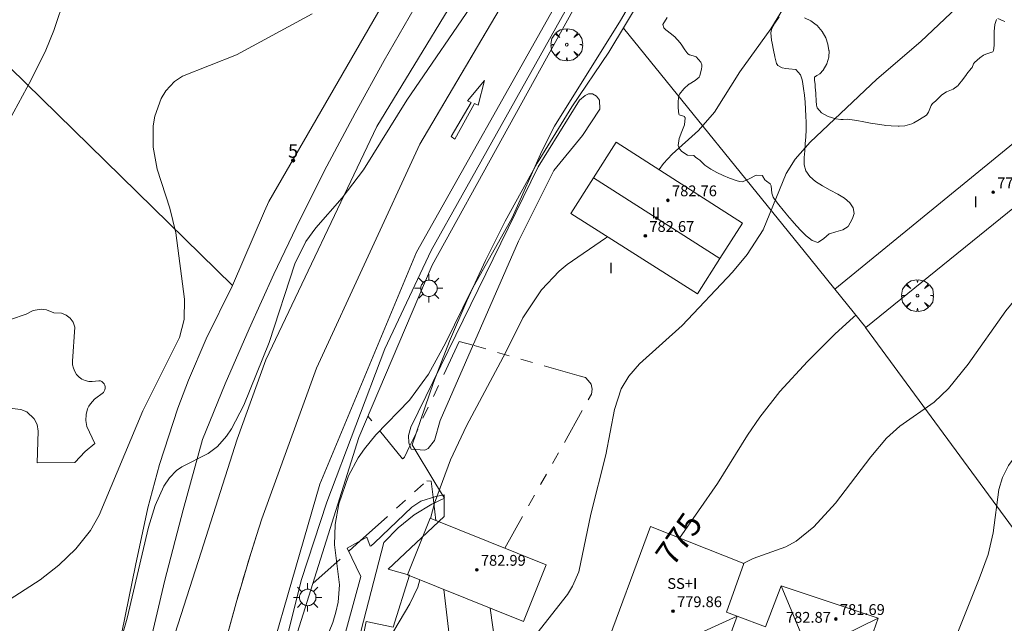
# Model space of a CAD drawing. Units: millimetres. Extents: x 422999 to 424003, y 4490499 to 4491003.
# Drawn here: x 423536 to 423609, y 4490650 to 4490695 of the extents above; entities that cross this region are included whole.
import ezdxf

# ---------------------------------------------------------------- set-up
doc = ezdxf.new("R2010")
doc.units = ezdxf.units.MM
doc.header["$MEASUREMENT"] = 0
doc.linetypes.add('VADO', pattern=[9.01, 2.71, -0.9, 0.9, -0.9, 0.9, -0.9, 0.9, -0.9])
doc.layers.get('0').update_dxf_attribs({"lineweight": 9})
for name, color, linetype, lineweight in [('1', 7, 'Continuous', 9), ('f012003p_num_plantas', 252, 'Continuous', 9), ('f022001p_portal', 7, 'Continuous', 9), ('f022001p_portal_texto', 7, 'Continuous', 9), ('f030119l_viaciclista', 92, 'Continuous', 9), ('f031026l_pinturavial', 253, 'Continuous', 9), ('f040024s_piscina', 140, 'Continuous', 9), ('f050002l_curvanivel_cgn', 23, 'Continuous', 9), ('f050002l_curvanivel_mae', 213, 'Continuous', 9), ('f050009p_puntocotaconstruccionelevada', 211, 'Continuous', 9), ('f060140s_arboladourbano', 92, 'Continuous', 9), ('f061013p_arbol', 91, 'Continuous', 9), ('f070045l_muro_mur', 30, 'MURO2', 9), ('f070045l_muro_tap', 11, 'MURO2', 9), ('f070045l_puerta', 11, 'Continuous', 9), ('f070047l_seto', 91, 'Continuous', 9), ('f070048l_alambrada', 7, 'ALAMBRADA_3', 9), ('f070056l_edificacion_med', 221, 'Continuous', 9), ('f070056s_edificacion_edi', 240, 'Continuous', 9), ('f070057s_edificacionligera', 11, 'Continuous', 9), ('f070058l_elementoconstruido_bordillo', 30, 'Continuous', 9), ('f071045l_vado', 30, 'VADO', 9), ('f081055p_farola', 7, 'Continuous', 9)]:
    doc.layers.add(name, color=color, linetype=linetype, lineweight=lineweight)
doc.styles.get("Standard").update_dxf_attribs({"font": 'arial.ttf'})
doc.styles.add('Style-s7210005_h', font='txt')
doc.linetypes.add('ALAMBRADA_3', pattern='A,6.1e-05,[1,alambrada_3.shx,S=1,R=0,X=0,Y=0],-6.119413', length=6.119474)
doc.linetypes.add('MURO2', pattern='A,3.1e-05,[1,muro2.shx,S=1,R=0,X=0,Y=0],-3.058844', length=3.058875)

# ---------------------------------------------------------------- blocks, each defined once
blk = doc.blocks.new('punto_cota_construccion_elevada')
at = {"layer": 'f050009p_puntocotaconstruccionelevada'}
h = blk.add_hatch(color=256, dxfattribs=at)
h.dxf.hatch_style = 1
edge = h.paths.add_edge_path()
edge.add_arc((0, 0), 0.1, 0, 360)
blk.add_circle((0, 0), 0.1, dxfattribs=at)
blk = doc.blocks.new('arbol')
at = {"color": 0, "linetype": 'Continuous', "lineweight": 0, "flags": 128}
for points in [[(0.96, 0.012), (1.2, 0.036), (1.128, 0.468), (0.888, 0.804), (0.528, 0.528), (0.816, 0.876), (0.48, 1.104), (0.048, 1.176), (0.012, 0.96), (-0.048, 1.176), (-0.48, 1.104), (-0.816, 0.876), (-0.504, 0.528), (-0.864, 0.804), (-1.104, 0.468), (-1.188, 0.036), (-0.936, 0.012)], [(-0.936, 0.012), (-1.188, -0.048), (-1.104, -0.48), (-0.864, -0.804), (-0.504, -0.504), (-0.816, -0.876), (-0.48, -1.116)], [(-0.48, -1.116), (-0.048, -1.188), (0.012, -0.936), (0.048, -1.188), (0.48, -1.116), (0.816, -0.876), (0.528, -0.504), (0.888, -0.804), (1.128, -0.48), (1.2, -0.048), (0.96, 0.012)]]:
    blk.add_lwpolyline(points, dxfattribs=at)
at = {"color": 0, "linetype": 'Continuous', "lineweight": 0, "extrusion": (0, 0, -1)}
for start, end in [(180.0229, 7.59464), (7.22334, 180.0229)]:
    blk.add_arc((0, 0), 0.104, start, end, dxfattribs=at)
blk = doc.blocks.new('farola')
at = {"layer": '1'}
for points in [[(-0.75, 0.75, 0), (-0.42, 0.42, 0)], [(0, 1.05, 0), (0, 0.6, 0)], [(0.75, 0.75, 0), (0.43, 0.43, 0)], [(-1.05, 0, 0), (-0.59, 0, 0)], [(0.01, 0.61, 0), (0.09, 0.6, 0), (0.16, 0.58, 0), (0.24, 0.57, 0), (0.3, 0.52, 0), (0.37, 0.49, 0), (0.43, 0.43, 0), (0.48, 0.39, 0), (0.52, 0.31, 0), (0.57, 0.25, 0), (0.6, 0.18, 0), (0.61, 0.1, 0), (0.61, 0.03, 0), (0.61, -0.03, 0), (0.61, -0.11, 0), (0.6, -0.18, 0), (0.57, -0.26, 0), (0.52, -0.32, 0), (0.48, -0.39, 0), (0.43, -0.44, 0), (0.37, -0.5, 0), (0.3, -0.53, 0), (0.24, -0.57, 0), (0.16, -0.59, 0), (0.09, -0.6, 0), (0, -0.62, 0), (-0.06, -0.6, 0), (-0.14, -0.59, 0), (-0.21, -0.57, 0), (-0.27, -0.53, 0), (-0.35, -0.5, 0), (-0.41, -0.44, 0), (-0.45, -0.39, 0), (-0.5, -0.32, 0), (-0.54, -0.26, 0), (-0.57, -0.18, 0), (-0.59, -0.11, 0), (-0.59, -0.03, 0), (-0.59, 0.03, 0), (-0.59, 0.1, 0), (-0.57, 0.18, 0), (-0.54, 0.25, 0), (-0.5, 0.31, 0), (-0.45, 0.39, 0), (-0.41, 0.43, 0), (-0.35, 0.49, 0), (-0.27, 0.52, 0), (-0.21, 0.57, 0), (-0.14, 0.58, 0), (-0.06, 0.6, 0), (0.01, 0.61, 0)], [(1.05, 0, 0), (0.61, 0, 0)], [(-0.75, -0.74, 0), (-0.42, -0.41, 0)], [(0, -1.05, 0), (0, -0.62, 0)], [(0.75, -0.75, 0), (0.43, -0.44, 0)]]:
    blk.add_polyline3d(points, dxfattribs=at)
blk = doc.blocks.new('portal_catastro')
at = {"layer": 'f022001p_portal'}
h = blk.add_hatch(color=256, dxfattribs=at)
h.dxf.hatch_style = 1
edge = h.paths.add_edge_path()
edge.add_arc((0, 0), 0.125, 0, 360)
blk.add_circle((0, 0), 0.125, dxfattribs=at)

msp = doc.modelspace()

# ---------------------------------------------------------------- linework, layer by layer
at = {"layer": 'f030119l_viaciclista'}
msp.add_polyline3d([(423598.147, 4490727.409, 779), (423587.103, 4490712.1, 779.297), (423576.644, 4490695.759, 779.03), (423568.641, 4490681.48, 778.944), (423566.336, 4490677.395, 778.731), (423562.902, 4490670.101, 778.675), (423558.608, 4490658.73, 778.47), (423556.708, 4490652.907, 778.512), (423553.716, 4490641.028, 778.561), (423550.522, 4490625.698, 778.408), (423549.48, 4490616.945, 778.258), (423548.845, 4490606.216, 778.283), (423548.863, 4490595.7, 778.191), (423548.986, 4490590.889, 778.141), (423550.675, 4490576.962, 777.946), (423550.807, 4490576.297, 777.97)], dxfattribs=at)
at = {"layer": 'f031026l_pinturavial'}
for points in [[(423551.178, 4490648.741, 778.89), (423551.525, 4490649.998, 778.891), (423551.878, 4490651.252, 778.885), (423552.24, 4490652.503, 778.872), (423552.61, 4490653.752, 778.853), (423552.988, 4490654.998, 778.826), (423553.373, 4490656.242, 778.792), (423553.766, 4490657.482, 778.752), (423557.825, 4490668.662, 778.932), (423565.505, 4490685.261, 778.932), (423573.568, 4490698.945, 779.269)], [(423551.35, 4490649.37, 778.892), (423551.525, 4490649.998, 778.891), (423551.701, 4490650.625, 778.889), (423551.878, 4490651.252, 778.885), (423552.058, 4490651.878, 778.88), (423552.24, 4490652.503, 778.872), (423552.424, 4490653.128, 778.863), (423552.61, 4490653.752, 778.853), (423552.798, 4490654.376, 778.84), (423552.988, 4490654.998, 778.826), (423553.179, 4490655.62, 778.81), (423553.373, 4490656.242, 778.792), (423553.568, 4490656.862, 778.773), (423553.766, 4490657.482, 778.752), (423557.825, 4490668.662, 778.932), (423565.505, 4490685.261, 778.932), (423570.35, 4490693.484, 779.135)], [(423567.837, 4490685.831, 778.932), (423569.327, 4490688.363, 778.932), (423569.055, 4490688.479, 778.932), (423570.299, 4490689.995, 779.135), (423569.839, 4490688.153, 778.932), (423569.566, 4490688.285, 778.932), (423568.092, 4490685.645, 778.932), (423567.837, 4490685.831, 778.932)]]:
    msp.add_polyline3d(points, dxfattribs=at)
at = {"layer": 'f040024s_piscina'}
msp.add_polyline3d([(423533.927, 4490671.883, 780.895), (423536.297, 4490672.663, 780.895), (423536.817, 4490672.943, 780.895), (423537.407, 4490673.043, 780.667), (423537.797, 4490672.993, 780.667), (423538.347, 4490672.753, 780.667), (423538.907, 4490672.743, 780.667), (423539.257, 4490672.603, 780.667), (423539.557, 4490672.373, 780.667), (423539.777, 4490672.063, 780.667), (423539.907, 4490671.713, 780.667), (423539.717, 4490669.173, 780.667), (423539.727, 4490668.913, 780.667), (423539.787, 4490668.653, 780.667), (423539.887, 4490668.413, 780.667), (423540.027, 4490668.193, 780.667), (423540.217, 4490668.003, 780.667), (423540.427, 4490667.853, 780.667), (423540.667, 4490667.743, 780.667), (423540.927, 4490667.683, 780.667), (423541.187, 4490667.673, 780.667), (423541.677, 4490667.733, 780.667), (423541.797, 4490667.713, 780.667), (423541.897, 4490667.663, 780.667), (423541.987, 4490667.593, 780.667), (423542.067, 4490667.503, 780.667), (423542.117, 4490667.403, 780.667), (423542.147, 4490667.283, 780.667), (423542.147, 4490667.173, 780.667), (423542.127, 4490667.053, 780.667), (423542.017, 4490666.863, 780.52), (423541.357, 4490666.363, 780.52), (423541.057, 4490666.023, 780.52), (423540.937, 4490665.843, 780.52), (423540.847, 4490665.643, 780.52), (423540.727, 4490665.213, 780.52), (423540.707, 4490664.773, 780.52), (423540.797, 4490664.333, 780.52), (423541.387, 4490663.083, 780.52), (423540.657, 4490662.483, 780.52), (423539.897, 4490661.663, 780.52), (423537.097, 4490661.643, 780.52), (423537.187, 4490663.993, 780.52), (423537.097, 4490664.473, 780.52), (423536.887, 4490664.913, 780.427), (423536.347, 4490665.413, 780.427), (423535.887, 4490665.603, 780.427), (423533.927, 4490665.813, 780.427)], dxfattribs=at)
at = {"layer": 'f050002l_curvanivel_cgn'}
for points in [[(423583.264, 4490683.388, 777), (423583.593, 4490683.844, 777), (423584.246, 4490684.54, 777), (423586.186, 4490686.292, 777), (423587.375, 4490687.648, 777), (423589.245, 4490690.639, 777), (423591.558, 4490693.831, 777), (423593.72, 4490697.353, 777), (423595.22, 4490699.478, 777), (423597.169, 4490701.776, 777), (423599.9, 4490704.574, 777), (423602.3, 4490707.706, 777), (423602.834, 4490708.299, 777), (423603.736, 4490709.062, 777), (423604.262, 4490709.4, 777), (423607.066, 4490710.785, 777), (423609.373, 4490712.299, 777)], [(423573.366, 4490647.936, 776), (423576.476, 4490651.885, 776), (423576.848, 4490652.496, 776), (423577.299, 4490653.554, 776), (423578.203, 4490657.838, 776), (423579.299, 4490662.224, 776), (423579.949, 4490665.595, 776), (423580.454, 4490667.125, 776), (423581.007, 4490668.066, 776), (423581.802, 4490668.992, 776), (423584.976, 4490671.821, 776), (423588.701, 4490675.792, 776), (423589.802, 4490677.082, 776), (423590.986, 4490678.914, 776), (423592.693, 4490683.101, 776), (423593.355, 4490684.165, 776), (423594.466, 4490685.424, 776), (423599.421, 4490690.092, 776), (423602.682, 4490692.875, 776), (423610.226, 4490700.028, 776)], [(423558.444, 4490648.346, 778), (423559.046, 4490649.811, 778), (423559.271, 4490650.555, 778), (423559.434, 4490651.303, 778), (423559.532, 4490652.592, 778), (423559.18, 4490655.551, 778), (423559.221, 4490657.063, 778), (423559.487, 4490658.593, 778), (423560.2, 4490660.684, 778), (423560.928, 4490662.021, 778), (423561.388, 4490662.683, 778), (423562.247, 4490663.71, 778), (423564.747, 4490666.282, 778), (423566.147, 4490668.219, 778), (423567.444, 4490670.556, 778), (423569.351, 4490674.44, 778), (423572.362, 4490679.817, 778), (423574.57, 4490684.758, 778), (423575.508, 4490686.597, 778), (423580.389, 4490694.44, 778), (423582.888, 4490698.737, 778)], [(423535.044, 4490687.068, 781), (423536.667, 4490690.036, 781), (423537.741, 4490692.248, 781), (423538.335, 4490693.699, 781), (423539.207, 4490696.305, 781)], [(423543.398, 4490648.726, 779), (423543.782, 4490650.127, 779), (423545.37, 4490656.87, 779), (423545.87, 4490658.485, 779), (423546.51, 4490659.92, 779), (423546.917, 4490660.528, 779), (423547.445, 4490661.073, 779), (423547.828, 4490661.352, 779), (423549.806, 4490662.341, 779), (423550.486, 4490662.857, 779), (423551.155, 4490663.613, 779), (423551.522, 4490664.152, 779), (423552.431, 4490665.907, 779), (423554.327, 4490670.571, 779), (423556.225, 4490676.402, 779), (423557.048, 4490678.066, 779), (423557.789, 4490679.057, 779), (423559.745, 4490681.297, 779), (423561.312, 4490683.366, 779), (423564.551, 4490688.532, 779), (423569.857, 4490696.311, 779)], [(423589.497, 4490654.186, 774), (423590.257, 4490654.543, 774), (423592.659, 4490655.416, 774), (423593.436, 4490655.842, 774), (423594.755, 4490656.903, 774), (423596.364, 4490658.647, 774), (423598.981, 4490662.083, 774), (423600.153, 4490663.462, 774), (423601.139, 4490664.368, 774), (423603.675, 4490666.138, 774), (423604.738, 4490667.163, 774), (423606.207, 4490668.969, 774), (423608.996, 4490672.902, 774), (423610.494, 4490674.717, 774), (423611.631, 4490675.92, 774), (423613.2, 4490677.215, 774), (423616.753, 4490679.235, 774), (423618.71, 4490680.591, 774), (423620.219, 4490682.097, 774), (423622.182, 4490684.706, 774), (423622.209, 4490684.735, 774)], [(423566.303, 4490657.518, 777), (423566.583, 4490658.648, 777), (423567.775, 4490661.854, 777), (423568.966, 4490664.378, 777), (423571.898, 4490669.838, 777), (423573.146, 4490672.4, 777), (423574.537, 4490674.473, 777), (423575.838, 4490675.855, 777), (423576.436, 4490676.341, 777), (423579.293, 4490678.293, 777), (423579.431, 4490678.407, 777)], [(423604.831, 4490647.59, 773), (423607.029, 4490653.039, 773), (423607.682, 4490654.843, 773), (423608.053, 4490656.452, 773), (423608.477, 4490659.665, 773), (423608.747, 4490660.55, 773), (423609.198, 4490661.452, 773), (423609.966, 4490662.483, 773), (423610.483, 4490663.038, 773), (423612.408, 4490664.773, 773), (423613.803, 4490665.862, 773), (423616.987, 4490668.132, 773), (423624.175, 4490673.621, 773), (423624.728, 4490674.144, 773), (423625.448, 4490674.999, 773), (423627.03, 4490677.505, 773), (423627.749, 4490678.401, 773)], [(423562.474, 4490647.291, 777), (423564.77, 4490651.188, 777), (423565.352, 4490652.429, 777), (423565.505, 4490652.973, 777)]]:
    msp.add_polyline3d(points, dxfattribs=at)
at = {"layer": 'f050002l_curvanivel_mae'}
for points in [[(423533.546, 4490650.531, 780), (423537.329, 4490652.964, 780), (423538.711, 4490654.046, 780), (423539.983, 4490655.262, 780), (423541.066, 4490656.619, 780), (423541.714, 4490657.758, 780), (423544.944, 4490665.504, 780), (423547.655, 4490670.934, 780), (423548.02, 4490672.273, 780), (423548.042, 4490673.772, 780), (423547.394, 4490678.687, 780), (423546.944, 4490680.524, 780), (423546.008, 4490683.41, 780), (423545.717, 4490685.047, 780), (423545.724, 4490686.62, 780), (423545.839, 4490687.338, 780), (423546.294, 4490688.66, 780), (423546.647, 4490689.237, 780), (423547.302, 4490689.916, 780), (423547.896, 4490690.313, 780), (423551.888, 4490691.909, 780), (423557.523, 4490694.935, 780)], [(423584.774, 4490656.063, 775), (423587.609, 4490660.119, 775), (423589.83, 4490663.704, 775), (423590.74, 4490665.025, 775), (423592.227, 4490666.936, 775), (423594.282, 4490669.161, 775), (423596.303, 4490671.176, 775), (423597.686, 4490672.435, 775), (423597.871, 4490672.579, 775)]]:
    msp.add_polyline3d(points, dxfattribs=at)
at = {"layer": 'f060140s_arboladourbano'}
for points in [[(423592.165, 4490694.709, 0), (423591.864, 4490694.248, 0), (423591.737, 4490694.017, 0), (423591.615, 4490693.765, 0), (423591.567, 4490693.538, 0), (423591.575, 4490693.26, 0), (423591.61, 4490692.991, 0), (423591.652, 4490692.751, 0), (423591.752, 4490692.247, 0), (423591.854, 4490691.771, 0), (423591.86, 4490691.744, 0), (423591.988, 4490691.251, 0), (423592.081, 4490691.105, 0), (423592.392, 4490690.93, 0), (423592.659, 4490690.877, 0), (423592.905, 4490690.868, 0), (423593.408, 4490690.822, 0), (423593.417, 4490690.816, 0), (423593.761, 4490690.416, 0), (423593.885, 4490690.035, 0), (423593.907, 4490689.918, 0), (423593.99, 4490689.406, 0), (423594.054, 4490688.895, 0), (423594.102, 4490688.383, 0), (423594.139, 4490687.871, 0), (423594.167, 4490687.359, 0), (423594.189, 4490686.895, 0), (423594.191, 4490686.846, 0), (423594.19, 4490686.333, 0), (423594.16, 4490685.819, 0), (423594.115, 4490685.304, 0), (423594.071, 4490684.79, 0), (423594.041, 4490684.276, 0), (423594.041, 4490683.764, 0), (423594.042, 4490683.733, 0), (423594.156, 4490683.285, 0), (423594.453, 4490682.87, 0), (423594.884, 4490682.505, 0), (423595.404, 4490682.175, 0), (423595.964, 4490681.867, 0), (423596.518, 4490681.565, 0), (423597.02, 4490681.256, 0), (423597.423, 4490680.924, 0), (423597.68, 4490680.556, 0), (423597.743, 4490680.137, 0), (423597.729, 4490680.048, 0), (423597.65, 4490679.833, 0), (423597.574, 4490679.663, 0), (423597.328, 4490679.214, 0), (423597.288, 4490679.167, 0), (423596.905, 4490678.917, 0), (423596.389, 4490678.782, 0), (423595.903, 4490678.631, 0), (423595.88, 4490678.619, 0), (423595.494, 4490678.287, 0), (423595.085, 4490677.995, 0), (423595.054, 4490677.99, 0), (423594.62, 4490678.119, 0), (423594.27, 4490678.392, 0), (423594.188, 4490678.472, 0), (423593.819, 4490678.844, 0), (423593.471, 4490679.218, 0), (423593.135, 4490679.597, 0), (423592.8, 4490679.983, 0), (423592.721, 4490680.074, 0), (423592.465, 4490680.377, 0), (423592.141, 4490680.778, 0), (423591.83, 4490681.185, 0), (423591.72, 4490681.334, 0), (423591.622, 4490681.641, 0), (423591.588, 4490682.175, 0), (423591.52, 4490682.334, 0), (423591.242, 4490682.533, 0), (423591.109, 4490682.627, 0), (423590.948, 4490682.936, 0), (423590.928, 4490682.951, 0), (423590.47, 4490682.973, 0), (423589.96, 4490682.705, 0), (423589.453, 4490682.486, 0), (423589.222, 4490682.502, 0), (423588.975, 4490682.585, 0), (423588.499, 4490682.754, 0), (423588.025, 4490682.944, 0), (423587.557, 4490683.162, 0), (423587.099, 4490683.418, 0), (423586.658, 4490683.718, 0), (423586.622, 4490683.745, 0), (423586.281, 4490684.075, 0), (423586.151, 4490684.189, 0), (423585.966, 4490684.309, 0), (423585.883, 4490684.394, 0), (423585.852, 4490684.421, 0), (423585.38, 4490684.458, 0), (423585.362, 4490684.466, 0), (423584.939, 4490684.728, 0), (423584.784, 4490684.922, 0), (423584.69, 4490685.18, 0), (423584.741, 4490685.685, 0), (423584.951, 4490686.203, 0), (423585.157, 4490686.718, 0), (423585.193, 4490687.219, 0), (423585.186, 4490687.252, 0), (423585.153, 4490687.317, 0), (423584.754, 4490687.449, 0), (423584.734, 4490687.486, 0), (423584.669, 4490687.955, 0), (423584.677, 4490688.333, 0), (423584.679, 4490688.468, 0), (423584.733, 4490688.852, 0), (423584.788, 4490688.974, 0), (423585.105, 4490689.379, 0), (423585.468, 4490689.71, 0), (423585.488, 4490689.728, 0), (423585.936, 4490689.982, 0), (423586.237, 4490690.239, 0), (423586.299, 4490690.352, 0), (423586.416, 4490690.851, 0), (423586.433, 4490690.998, 0), (423586.432, 4490691.152, 0), (423586.355, 4490691.35, 0), (423586.014, 4490691.745, 0), (423585.966, 4490691.785, 0), (423585.512, 4490691.894, 0), (423585.394, 4490691.963, 0), (423585.17, 4490692.256, 0), (423584.893, 4490692.694, 0), (423584.68, 4490692.965, 0), (423584.562, 4490693.085, 0), (423584.448, 4490693.198, 0), (423584.178, 4490693.433, 0), (423583.773, 4490693.759, 0), (423583.617, 4490693.908, 0), (423583.553, 4490694.147, 0), (423583.855, 4490694.656, 0)], [(423608.306, 4490694.523, 0), (423608.177, 4490694.141, 0), (423608.144, 4490693.628, 0), (423608.145, 4490693.113, 0), (423608.139, 4490693.025, 0), (423608.129, 4490692.599, 0), (423608.084, 4490692.217, 0), (423608.024, 4490692.112, 0), (423607.509, 4490691.944, 0), (423607.336, 4490691.868, 0), (423607.065, 4490691.675, 0), (423606.678, 4490691.334, 0), (423606.6, 4490691.238, 0), (423606.49, 4490690.965, 0), (423606.43, 4490690.887, 0), (423606.116, 4490690.479, 0), (423606.089, 4490690.444, 0), (423605.801, 4490690.073, 0), (423605.484, 4490689.668, 0), (423605.457, 4490689.633, 0), (423605.088, 4490689.356, 0), (423604.601, 4490689.148, 0), (423604.248, 4490688.936, 0), (423604.173, 4490688.866, 0), (423603.814, 4490688.496, 0), (423603.788, 4490688.472, 0), (423603.558, 4490688.298, 0), (423603.447, 4490688.147, 0), (423603.266, 4490687.642, 0), (423603.1, 4490687.431, 0), (423602.902, 4490687.299, 0), (423602.467, 4490687.024, 0), (423602.467, 4490687.024, 0), (423602.179, 4490686.85, 0), (423602.015, 4490686.772, 0), (423601.513, 4490686.643, 0), (423601.083, 4490686.614, 0), (423600.998, 4490686.614, 0), (423600.484, 4490686.633, 0), (423600.102, 4490686.668, 0), (423599.972, 4490686.684, 0), (423599.463, 4490686.756, 0), (423598.956, 4490686.841, 0), (423598.448, 4490686.931, 0), (423597.941, 4490687.019, 0), (423597.433, 4490687.097, 0), (423597.275, 4490687.118, 0), (423596.922, 4490687.095, 0), (423596.746, 4490687.093, 0), (423596.389, 4490687.152, 0), (423595.822, 4490687.317, 0), (423595.324, 4490687.586, 0), (423595.005, 4490687.975, 0), (423594.951, 4490688.177, 0), (423594.922, 4490688.475, 0), (423594.89, 4490688.988, 0), (423594.885, 4490689.054, 0), (423594.856, 4490689.501, 0), (423594.843, 4490689.695, 0), (423594.794, 4490690.015, 0), (423594.791, 4490690.252, 0), (423594.964, 4490690.368, 0), (423595.023, 4490690.396, 0), (423595.194, 4490690.485, 0), (423595.44, 4490690.756, 0), (423595.715, 4490691.233, 0), (423595.854, 4490691.733, 0), (423595.875, 4490692.196, 0), (423595.873, 4490692.218, 0), (423595.795, 4490692.693, 0), (423595.629, 4490693.17, 0), (423595.364, 4490693.632, 0), (423594.991, 4490694.063, 0), (423594.831, 4490694.205, 0), (423594.525, 4490694.419, 0), (423594.047, 4490694.63, 0)], [(423608.922, 4490694.365, 0), (423608.806, 4490694.412, 0), (423608.394, 4490694.583, 0)]]:
    msp.add_polyline3d(points, dxfattribs=at)
at = {"layer": 'f070045l_muro_mur'}
for points in [[(423596.315, 4490674.524, 775.924), (423594.445, 4490676.814, 776.883), (423580.615, 4490693.884, 778.58)], [(423598.595, 4490671.673, 775.28), (423622.335, 4490639.403, 771.092), (423641.173, 4490614.263, 768.235)]]:
    msp.add_polyline3d(points, dxfattribs=at)
at = {"layer": 'f070045l_muro_tap'}
for points in [[(423564.925, 4490662.974, 778.5), (423566.525, 4490667.604, 778.951), (423567.715, 4490670.654, 778.166), (423569.005, 4490673.664, 778.166), (423570.385, 4490676.634, 778.166), (423571.845, 4490679.554, 778.632), (423574.215, 4490683.854, 778.632), (423576.785, 4490688.034, 779.04), (423579.545, 4490692.104, 778.58), (423584.565, 4490700.454, 778.92), (423590.686, 4490710.044, 778.984), (423594.306, 4490715.444, 778.984), (423598.956, 4490722.114, 778.73), (423604.061, 4490730.106, 778.355), (423613.906, 4490741.263, 778.441), (423618.326, 4490745.853, 777.515), (423622.836, 4490750.373, 777.459), (423628.696, 4490756.633, 776.426), (423636.556, 4490765.233, 775.949), (423648.11, 4490777.829, 774.025)], [(423572.516, 4490711.214, 780.018), (423569.086, 4490706.174, 779.888), (423565.886, 4490701.074, 780.257), (423554.295, 4490681.024, 779.892), (423553.975, 4490680.304, 779.892), (423551.605, 4490674.794, 780.175), (423549.635, 4490670.824, 780.175), (423548.335, 4490667.774, 780.175), (423547.545, 4490665.704, 779.395), (423546.175, 4490661.504, 780.52), (423545.325, 4490658.294, 780.52), (423544.395, 4490654.034, 780.126), (423542.895, 4490646.644, 779.668), (423541.715, 4490640.294, 779.668), (423539.475, 4490632.624, 778.868)], [(423554.061, 4490620.671, 778.247), (423554.105, 4490620.994, 778.27), (423557.945, 4490636.804, 777.235), (423562.825, 4490655.724, 778.101), (423563.885, 4490656.814, 778.101), (423565.085, 4490657.774, 778.5), (423566.395, 4490658.574, 778.5), (423567.325, 4490659.014, 777.19), (423567.156, 4490659.291, 777.395)]]:
    msp.add_polyline3d(points, dxfattribs=at)
at = {"layer": 'f070045l_puerta'}
msp.add_polyline3d([(423567.156, 4490659.291, 777.395), (423566.685, 4490660.064, 778.5), (423564.925, 4490662.974, 778.5)], dxfattribs=at)
at = {"layer": 'f070047l_seto'}
for points in [[(423564.856, 4490662.659, 778.5), (423564.699, 4490663.122, 778.5), (423564.673, 4490663.664, 778.5), (423564.833, 4490664.285, 778.5), (423574.281, 4490683.593, 778.632), (423577.368, 4490688.541, 778.58), (423577.785, 4490688.877, 778.58), (423578.023, 4490688.996, 778.58), (423578.321, 4490688.995, 778.58), (423578.618, 4490688.836, 778.58), (423578.835, 4490688.538, 778.58), (423578.874, 4490687.864, 778.58), (423577.582, 4490685.904, 777.384), (423575.457, 4490683.31, 778.632), (423572.821, 4490678.084, 778.632), (423567.017, 4490664.767, 777.19), (423566.592, 4490663.288, 778.5), (423566.129, 4490662.694, 778.5), (423565.864, 4490662.588, 778.5), (423564.856, 4490662.659, 778.5)], [(423559.157, 4490645.986, 777.781), (423561.132, 4490653.21, 778.101), (423560.111, 4490655.309, 778.101), (423561.582, 4490656.133, 778.101), (423561.829, 4490655.472, 778.101), (423561.895, 4490655.488, 778.101), (423562.144, 4490655.719, 778.101), (423564.907, 4490658.342, 778.5), (423565.585, 4490658.803, 778.5), (423566.692, 4490659.148, 778.5), (423567.32, 4490659.263, 777.19), (423567.301, 4490657.66, 777.19), (423563.165, 4490653.755, 778.101), (423564.737, 4490653.313, 778.101), (423563.528, 4490649.452, 778.101), (423561.516, 4490649.872, 778.101), (423557.575, 4490629.891, 777.235)]]:
    msp.add_polyline3d(points, dxfattribs=at)
at = {"layer": 'f070048l_alambrada'}
msp.add_polyline3d([(423515.206, 4490710.414, 783.345), (423519.606, 4490706.104, 782.67), (423523.256, 4490702.534, 782.67), (423551.605, 4490674.794, 780.175)], dxfattribs=at)
at = {"layer": 'f070056l_edificacion_med'}
for p, q in [((423578.402, 4490682.778, 781.285), (423587.781, 4490676.793, 781.285)), ((423594.384, 4490647.595, 776.835), (423592.336, 4490652.522, 776.835))]:
    msp.add_line(p, q, dxfattribs=at)
for points in [[(423586.886, 4490644.363, 776.835), (423585.211, 4490648.508, 776.835), (423589.046, 4490650.272, 776.835)], [(423589.046, 4490650.272, 774.259), (423587.946, 4490647.262, 774.6), (423586.886, 4490644.363, 774.928), (423585.896, 4490644.773, 774.928)], [(423594.035, 4490646.439, 776.835), (423594.384, 4490647.595, 776.835), (423599.516, 4490650.112, 776.835)]]:
    msp.add_polyline3d(points, dxfattribs=at)
at = {"layer": 'f070056s_edificacion_edi'}
msp.add_polyline3d([(423612.766, 4490683.122, 775.443), (423598.596, 4490671.672, 775.28), (423596.316, 4490674.522, 775.924), (423610.507, 4490686.112, 775.443)], dxfattribs=at)
for points in [[(423586.106, 4490674.163, 776.816), (423576.717, 4490680.133, 778.632), (423578.402, 4490682.778, 778.008), (423580.087, 4490685.423, 777.384), (423589.457, 4490679.423, 776.883), (423587.781, 4490676.793, 776.85)], [(423597.686, 4490635.862, 773.293), (423596.636, 4490636.202, 773.603), (423592.716, 4490637.522, 774.333), (423589.862, 4490638.477, 774.537), (423584.406, 4490640.303, 774.928), (423585.896, 4490644.773, 774.928), (423579.076, 4490647.383, 775.895), (423582.636, 4490656.913, 775.895), (423589.556, 4490654.162, 774.259), (423588.276, 4490650.573, 774.259), (423589.046, 4490650.272, 774.259), (423591.156, 4490649.482, 774.259), (423592.336, 4490652.522, 774.259), (423599.148, 4490650.236, 773.622), (423599.516, 4490650.112, 773.588), (423598.996, 4490648.642, 773.588), (423603.326, 4490647.222, 773.588), (423601.596, 4490642.532, 773.326), (423600.166, 4490642.962, 773.326)]]:
    msp.add_polyline3d(points, close=True, dxfattribs=at)
at = {"layer": 'f070057s_edificacionligera'}
msp.add_polyline3d([(423573.196, 4490649.883, 776.848), (423564.586, 4490653.343, 778.101), (423566.266, 4490657.533, 778.5), (423574.886, 4490654.073, 776.848)], close=True, dxfattribs=at)
at = {"layer": 'f070058l_elementoconstruido_bordillo'}
for points in [[(423541.955, 4490622.609, 778.32), (423544.359, 4490636.185, 778.65), (423547.338, 4490649.017, 778.83), (423549.266, 4490655.006, 778.64), (423551.95, 4490663.399, 778.93), (423554.086, 4490669.278, 779.01), (423562.314, 4490686.577, 779.02), (423570.69, 4490700.342, 779.13), (423583.899, 4490721.114, 779.27), (423599.494, 4490741.569, 779.16)], [(423552.429, 4490640.468, 778.27), (423558.083, 4490660.046, 778.1), (423565.246, 4490677.262, 778.68), (423575.425, 4490695.301, 778.72), (423583.897, 4490708.951, 778.96), (423589.528, 4490717.141, 779.04), (423595.513, 4490725.506, 778.87), (423603.31, 4490735.186, 778.69)], [(423563.575, 4490556.394, 776.95), (423561.76, 4490555.378, 776.91), (423560.65, 4490555.033, 777.46), (423560.201, 4490554.978, 777.46), (423559.909, 4490555.056, 777.46), (423559.618, 4490555.187, 777.46), (423559.272, 4490555.53, 777.46), (423557.888, 4490557.64, 777.59), (423556.854, 4490560.266, 777.53), (423553.651, 4490570.291, 777.59), (423551.495, 4490576.335, 777.33), (423549.516, 4490590.221, 777.71), (423549.229, 4490600.08, 777.62), (423549.679, 4490610.04, 777.66), (423550.464, 4490618.612, 777.8), (423551.863, 4490629.629, 778.17), (423555.147, 4490645.003, 778.15), (423560.983, 4490663.509, 778.05), (423566.42, 4490676.3, 778.62), (423576.853, 4490695.174, 778.73), (423582.889, 4490704.64, 778.74), (423588.578, 4490713.616, 778.99), (423601.413, 4490730.909, 778.56)], [(423545.333, 4490647.68, 778.76), (423546.59, 4490652.93, 778.88), (423547.94, 4490658.158, 779.01), (423549.38, 4490663.363, 779.15), (423551.067, 4490667.488, 779.07), (423552.834, 4490671.579, 779.07), (423554.68, 4490675.635, 779.17), (423556.607, 4490679.653, 779.09), (423558.611, 4490683.633, 779.18), (423560.694, 4490687.573, 779.26), (423562.853, 4490691.472, 779.24), (423565.089, 4490695.327, 779.28)], [(423567.29, 4490652.256, 776.5), (423568.581, 4490641.315, 776.47)], [(423572.36, 4490639.243, 775.97), (423570.737, 4490650.871, 776.5)]]:
    msp.add_polyline3d(points, dxfattribs=at)
at = {"layer": 'f071045l_vado'}
for p, q in [((423565.246, 4490663.901, 778.509), (423564.774, 4490662.902, 778.484)), ((423566.485, 4490659.083, 778.46), (423566.537, 4490658.641, 778.345)), ((423566.537, 4490658.641, 778.345), (423566.688, 4490657.364, 778.306)), ((423560.224, 4490655.077, 778.164), (423561.086, 4490655.855, 778.184)), ((423557.568, 4490652.681, 778.101), (423560.224, 4490655.077, 778.164))]:
    msp.add_line(p, q, dxfattribs=at)
for points in [[(423569.453, 4490670.355, 777.903), (423568.435, 4490670.648, 778.166), (423565.246, 4490663.901, 778.509)], [(423571.806, 4490655.309, 777.13), (423578.253, 4490666.744, 776.459), (423578.295, 4490667.115, 776.816), (423578.227, 4490667.485, 776.816), (423578.008, 4490667.745, 776.816), (423577.811, 4490667.961, 776.816), (423577.331, 4490668.089, 776.816), (423569.453, 4490670.355, 777.903)], [(423564.774, 4490662.902, 778.484), (423564.377, 4490662.063, 778.5), (423564.279, 4490661.954, 778.5), (423564.214, 4490661.942, 778.5), (423561.655, 4490665.09, 778.5)], [(423561.086, 4490655.855, 778.184), (423566.018, 4490660.305, 778.5), (423566.344, 4490660.275, 778.5), (423566.485, 4490659.083, 778.46)]]:
    msp.add_polyline3d(points, dxfattribs=at)

# ---------------------------------------------------------------- block references
at = {"layer": 'f022001p_portal'}
msp.add_blockref('portal_catastro', (423556.098, 4490684.067), dxfattribs=at)
at = {"layer": 'f050009p_puntocotaconstruccionelevada'}
for p in [(423583.922, 4490681.108, 782.76), (423608.058, 4490681.702, 778.1), (423583.092, 4490679.785, 783.29), (423582.242, 4490678.47, 782.67), (423569.736, 4490653.708, 782.99), (423584.296, 4490650.638, 779.86), (423596.384, 4490650.059, 781.69)]:
    msp.add_blockref('punto_cota_construccion_elevada', p, dxfattribs=at)
at = {"layer": 'f061013p_arbol'}
for p in [(423576.409, 4490692.648, 779.04), (423602.441, 4490674.045, 775.28)]:
    msp.add_blockref('arbol', p, dxfattribs=at)
at = {"layer": 'f081055p_farola'}
for p in [(423566.171, 4490674.586, 778.951), (423557.174, 4490651.661, 778.101)]:
    msp.add_blockref('farola', p, dxfattribs=at)

# ---------------------------------------------------------------- texts
at = {"layer": 'f012003p_num_plantas', "char_height": 0.8, "attachment_point": 5}
for s, insert, width in [('{\\fArial|b0|i0;I}', (423606.761, 4490680.998), 0.8), ('{\\fArial|b0|i0;II}', (423583.024, 4490680.18), 1.6), ('{\\fArial|b0|i0;I}', (423579.701, 4490676.085), 0.8), ('{\\fArial|b0|i0;SS+I}', (423584.987, 4490652.69), 3.2)]:
    msp.add_mtext(s, dxfattribs=dict(at, insert=insert, width=width))
at = {"layer": 'f022001p_portal_texto', "insert": (423556.098, 4490684.267), "char_height": 1, "width": 1, "attachment_point": 8}
msp.add_mtext('{\\fTrebuchet MS|b0|i0;5}', dxfattribs=at)
at = {"layer": 'f050002l_curvanivel_mae', "insert": (423584.73, 4490656, 775), "char_height": 1.75, "width": 5.25, "attachment_point": 5, "rotation": 55.04764}
msp.add_mtext('{\\fRoman|b1|i0;775}', dxfattribs=at)
at = {"layer": 'f050009p_puntocotaconstruccionelevada', "style": 'Style-s7210005_h'}
for s, p in [('778.10', (423608.358, 4490682.002, 778.1)), ('782.76', (423584.222, 4490681.408, 782.76)), ('782.67', (423582.542, 4490678.77, 782.67)), ('782.99', (423570.036, 4490654.008, 782.99)), ('779.86', (423584.596, 4490650.938, 779.86)), ('781.69', (423596.684, 4490650.359, 781.69)), ('782.87', (423592.681, 4490649.781, 782.87))]:
    msp.add_text(s, height=0.8, dxfattribs=at).set_placement(p)

doc.saveas('drawing.dxf')
